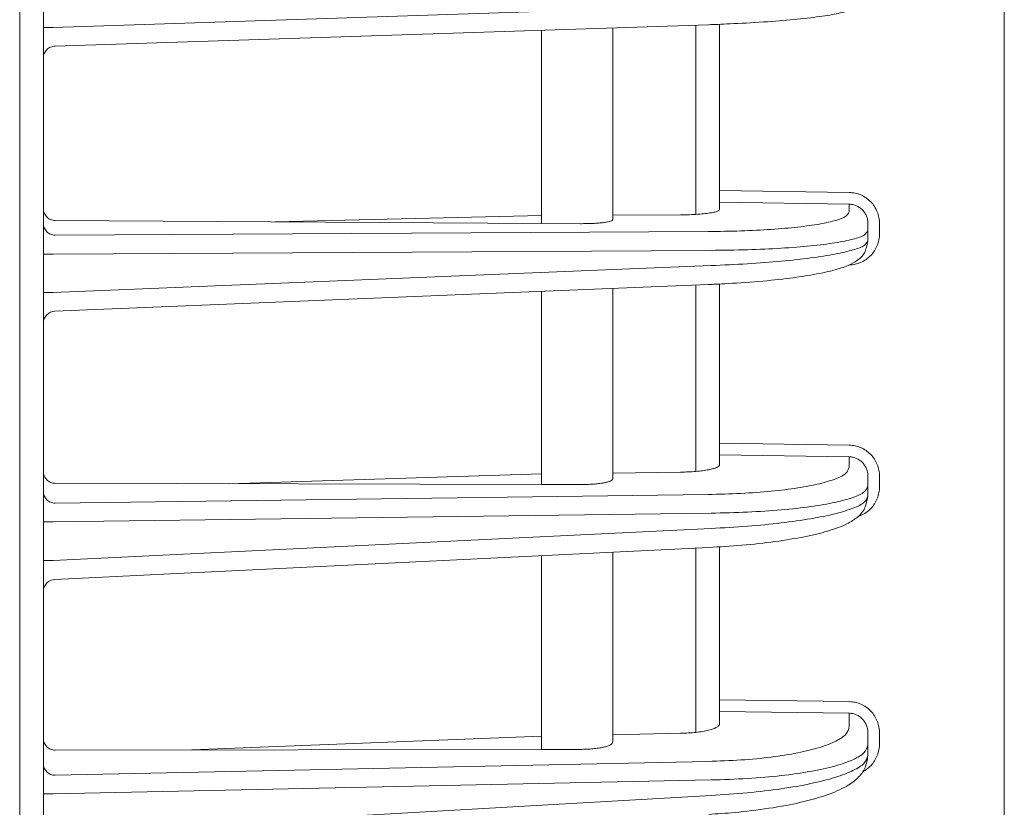
# Model space of a CAD drawing. Extents: x 76 to 810, y 20 to 559.
# Drawn here: x 150 to 158, y 318 to 325 of the extents above; entities that cross this region are included whole.
import ezdxf

# ---------------------------------------------------------------- set-up
doc = ezdxf.new("R2010")
doc.units = 0
doc.layers.add('M1', color=3, linetype='CONTINUOUS')

msp = doc.modelspace()

# ---------------------------------------------------------------- linework, layer by layer
at = {"layer": 'M1', "linetype": 'CONTINUOUS', "lineweight": 13}
for p, q in [((149.865132, 393.926742), (149.865132, 261.50674)), ((150.065132, 283.026748), (150.065132, 376.226746)), ((158.165132, 283.303278), (158.165132, 375.950216)), ((155.69297, 325.226274), (150.147768, 325.043568)), ((150.147768, 325.043568), (150.065132, 325.043568)), ((155.670454, 325.06636), (150.16184, 324.884862)), ((154.865132, 323.4243), (154.865132, 325.039826)), ((155.565132, 325.06289), (155.565132, 323.468104)), ((155.765132, 325.070044), (155.765132, 323.669482)), ((154.265132, 325.020058), (154.265132, 323.391762)), ((156.857924, 323.652754), (155.765132, 323.669482)), ((155.765132, 323.570352), (155.765132, 323.669482)), ((155.765132, 323.570352), (156.857924, 323.553624)), ((155.765132, 323.570352), (155.765132, 323.510188)), ((156.857924, 323.553624), (156.857924, 323.48936)), ((152.018616, 323.405438), (154.265132, 323.457588)), ((155.434592, 323.464146), (154.865132, 323.460952)), ((154.265132, 323.391762), (150.163388, 323.416732)), ((154.591278, 323.389776), (154.265132, 323.391762)), ((157.015132, 323.330754), (157.015132, 323.391138)), ((157.113388, 323.304862), (157.113388, 323.391138)), ((155.667978, 323.32361), (150.163388, 323.29274)), ((157.015132, 323.244478), (157.015132, 323.330754)), ((150.147768, 323.133904), (150.065132, 323.133904)), ((150.147768, 323.133904), (155.69297, 323.165004)), ((155.69297, 323.036828), (150.147768, 322.810476)), ((155.671712, 322.876962), (150.161054, 322.65202)), ((155.565132, 322.872612), (155.565132, 321.302668)), ((155.765132, 322.881388), (155.765132, 321.540012)), ((150.147768, 322.810476), (150.065132, 322.810476)), ((154.265132, 322.819546), (154.265132, 321.192808)), ((154.865132, 321.239902), (154.865132, 322.844038)), ((156.857924, 321.524006), (155.765132, 321.540012)), ((155.765132, 321.441546), (155.765132, 321.540012)), ((155.765132, 321.441546), (156.857924, 321.42554)), ((155.765132, 321.441546), (155.765132, 321.360204)), ((156.857924, 321.42554), (156.857924, 321.337492)), ((155.434592, 321.296604), (154.865132, 321.288992)), ((154.265132, 321.280972), (151.624632, 321.198874)), ((157.015132, 321.179946), (157.015132, 321.260822)), ((157.113388, 321.173966), (157.113388, 321.260822)), ((154.265132, 321.192808), (150.163388, 321.202232)), ((154.265132, 321.192808), (154.591278, 321.192058)), ((157.015132, 321.09309), (157.015132, 321.179946)), ((155.667978, 321.10853), (150.163388, 321.03495)), ((150.147768, 320.876862), (155.69297, 320.950984)), ((150.147768, 320.876862), (150.065132, 320.876862)), ((155.69297, 320.821946), (150.147768, 320.551254)), ((155.672986, 320.662136), (150.160256, 320.393028)), ((155.565132, 320.65687), (155.565132, 319.10407)), ((155.765132, 320.668332), (155.765132, 319.378126)), ((150.147768, 320.551254), (150.065132, 320.551254)), ((154.265132, 320.59341), (154.265132, 318.960218)), ((154.865132, 319.022072), (154.865132, 320.6227)), ((156.857924, 319.362816), (155.765132, 319.378126)), ((155.765132, 319.280512), (155.765132, 319.378126)), ((155.765132, 319.280512), (156.857924, 319.265202)), ((155.765132, 319.280512), (155.765132, 319.177292)), ((156.857924, 319.265202), (156.857924, 319.152032)), ((151.315012, 318.955742), (154.265132, 319.071066)), ((155.434592, 319.09587), (154.865132, 319.083792)), ((157.015132, 318.99585), (157.015132, 319.097534)), ((157.113388, 319.00992), (157.113388, 319.097534)), ((157.015132, 318.908236), (157.015132, 318.99585)), ((154.265132, 318.960218), (150.163388, 318.953996)), ((154.265132, 318.960218), (154.591278, 318.960712)), ((155.667978, 318.858918), (150.163388, 318.742154)), ((150.147768, 318.58511), (155.69297, 318.702734)), ((150.147768, 318.58511), (150.065132, 318.58511)), ((155.69297, 318.57257), (150.147768, 318.256662))]:
    msp.add_line(p, q, dxfattribs=at)
for centre, radius, start, end in [((150.165132, 322.552104), 0.1, 91.793018, 180.000548), ((150.165134, 320.293146), 0.100002, 92.151825, 179.999748)]:
    msp.add_arc(centre, radius, start, end, dxfattribs=at)
at = {"layer": 'M1', "linetype": 'CONTINUOUS', "lineweight": 13, "extrusion": (0, 0, -1)}
for points, knots in [([(157.015132, 325.371194), (157.010124, 325.342592), (157.005116, 325.313992), (156.996216, 325.292824), (156.987318, 325.271656), (156.974526, 325.257924), (156.961932, 325.246124), (156.949338, 325.234324), (156.93694, 325.224458), (156.922038, 325.21534), (156.907138, 325.20622), (156.88973, 325.197848), (156.867058, 325.189606), (156.840906, 325.180098), (156.807746, 325.170764), (156.76581, 325.161676), (156.722828, 325.15236), (156.670626, 325.143304), (156.606646, 325.134472), (156.542666, 325.125638), (156.466908, 325.117028), (156.388646, 325.109442), (156.310386, 325.101858), (156.22962, 325.095296), (156.135716, 325.089148), (156.04181, 325.083), (155.934764, 325.077266), (155.854632, 325.073526), (155.775936, 325.069854), (155.723196, 325.068108), (155.670454, 325.06636)], [0, 0, 0, 0, 1, 1, 1, 2, 2, 2, 3, 3, 3, 4, 4, 4, 5, 5, 5, 6, 6, 6, 7, 7, 7, 8, 8, 8, 9, 9, 9, 10, 10, 10, 10]), ([(150.065132, 324.785936), (150.065496, 324.792384), (150.06586, 324.798832), (150.067012, 324.805158), (150.068164, 324.811484), (150.070102, 324.81769), (150.072578, 324.823656), (150.075056, 324.829624), (150.07807, 324.835354), (150.081624, 324.840738), (150.085178, 324.846122), (150.089268, 324.85116), (150.093808, 324.85576), (150.098346, 324.86036), (150.10333, 324.864524), (150.108672, 324.868158), (150.114014, 324.87179), (150.119712, 324.874894), (150.125658, 324.877466), (150.131604, 324.880036), (150.137798, 324.882076), (150.144128, 324.883332), (150.150458, 324.88459), (150.156922, 324.885066), (150.163388, 324.88554)], [0, 0, 0, 0, 1, 1, 1, 2, 2, 2, 3, 3, 3, 4, 4, 4, 5, 5, 5, 6, 6, 6, 7, 7, 7, 8, 8, 8, 8]), ([(157.113388, 323.391138), (157.11244, 323.408108), (157.111494, 323.42508), (157.108502, 323.441726), (157.105508, 323.458374), (157.100468, 323.474696), (157.094028, 323.490392), (157.087588, 323.506086), (157.07975, 323.521152), (157.07051, 323.535304), (157.06127, 323.549454), (157.050632, 323.562692), (157.038832, 323.574776), (157.027032, 323.586858), (157.014072, 323.59779), (157.000184, 323.607324), (156.986296, 323.616856), (156.971482, 323.62499), (156.95602, 323.631724), (156.94056, 323.638456), (156.924456, 323.643788), (156.907998, 323.64706), (156.891542, 323.65033), (156.874734, 323.651542), (156.857924, 323.652754)], [0, 0, 0, 0, 1, 1, 1, 2, 2, 2, 3, 3, 3, 4, 4, 4, 5, 5, 5, 6, 6, 6, 7, 7, 7, 8, 8, 8, 8]), ([(156.857924, 323.553624), (156.868268, 323.552886), (156.878612, 323.552146), (156.88874, 323.550126), (156.898866, 323.548106), (156.908778, 323.544804), (156.918292, 323.54063), (156.927806, 323.536456), (156.936924, 323.53141), (156.94547, 323.525492), (156.954016, 323.519576), (156.96199, 323.512788), (156.969252, 323.505284), (156.976514, 323.49778), (156.98306, 323.489556), (156.988746, 323.480762), (156.994432, 323.47197), (156.999256, 323.462606), (157.003218, 323.45285), (157.007182, 323.443096), (157.010284, 323.432946), (157.012126, 323.422596), (157.013968, 323.412246), (157.01455, 323.401692), (157.015132, 323.391138)], [0, 0, 0, 0, 1, 1, 1, 2, 2, 2, 3, 3, 3, 4, 4, 4, 5, 5, 5, 6, 6, 6, 7, 7, 7, 8, 8, 8, 8]), ([(150.163388, 323.416732), (150.156922, 323.417138), (150.150456, 323.417544), (150.144128, 323.418744), (150.137798, 323.419944), (150.131604, 323.421936), (150.125658, 323.424472), (150.119712, 323.427008), (150.114012, 323.430082), (150.108672, 323.4337), (150.10333, 323.437318), (150.098346, 323.441476), (150.093808, 323.446082), (150.08927, 323.450688), (150.085176, 323.45574), (150.081624, 323.46115), (150.07807, 323.46656), (150.075054, 323.472328), (150.072578, 323.478342), (150.070102, 323.484356), (150.068162, 323.490614), (150.067012, 323.497008), (150.06586, 323.5034), (150.065496, 323.509922), (150.065132, 323.516446)], [0, 0, 0, 0, 1, 1, 1, 2, 2, 2, 3, 3, 3, 4, 4, 4, 5, 5, 5, 6, 6, 6, 7, 7, 7, 8, 8, 8, 8]), ([(155.434592, 323.464146), (155.460516, 323.464498), (155.48644, 323.464848), (155.511268, 323.465636), (155.536098, 323.466424), (155.559834, 323.46765), (155.58215, 323.469172), (155.604468, 323.470696), (155.625372, 323.472518), (155.644428, 323.474614), (155.663482, 323.476712), (155.680694, 323.479086), (155.695628, 323.481746), (155.710562, 323.484408), (155.72322, 323.487356), (155.733722, 323.490286), (155.74396, 323.493142), (155.752152, 323.495978), (155.757202, 323.499892), (155.761082, 323.5029), (155.763108, 323.506544), (155.765132, 323.510188)], [0, 0, 0, 0, 1, 1, 1, 2, 2, 2, 3, 3, 3, 4, 4, 4, 5, 5, 5, 6, 6, 6, 7, 7, 7, 7]), ([(156.857924, 323.48936), (156.850634, 323.476244), (156.843342, 323.463126), (156.829374, 323.452298), (156.811194, 323.438208), (156.781706, 323.427992), (156.74485, 323.417712), (156.707038, 323.407166), (156.661472, 323.39655), (156.607708, 323.386972), (156.553946, 323.377392), (156.491988, 323.368848), (156.423386, 323.361298), (156.354784, 323.353746), (156.279538, 323.34719), (156.199192, 323.341706), (156.118846, 323.336222), (156.033402, 323.331812), (155.944016, 323.328976), (155.85463, 323.326138), (155.761304, 323.324874), (155.667978, 323.32361)], [0, 0, 0, 0, 1, 1, 1, 2, 2, 2, 3, 3, 3, 4, 4, 4, 5, 5, 5, 6, 6, 6, 7, 7, 7, 7]), ([(150.065132, 323.39187), (150.065496, 323.385452), (150.06586, 323.379034), (150.067012, 323.372738), (150.068164, 323.366442), (150.070102, 323.360266), (150.072578, 323.354328), (150.075056, 323.348388), (150.07807, 323.342686), (150.081624, 323.337328), (150.085178, 323.33197), (150.089268, 323.326956), (150.093808, 323.322378), (150.098346, 323.3178), (150.10333, 323.313654), (150.108672, 323.31004), (150.114014, 323.306424), (150.119712, 323.303334), (150.125658, 323.300776), (150.131604, 323.298218), (150.137798, 323.296186), (150.144128, 323.294936), (150.150458, 323.293686), (150.156922, 323.293212), (150.163388, 323.29274)], [0, 0, 0, 0, 1, 1, 1, 2, 2, 2, 3, 3, 3, 4, 4, 4, 5, 5, 5, 6, 6, 6, 7, 7, 7, 8, 8, 8, 8]), ([(154.591278, 323.389776), (154.609666, 323.389796), (154.628052, 323.389816), (154.645934, 323.390122), (154.663816, 323.39043), (154.681192, 323.391028), (154.697818, 323.391824), (154.714446, 323.39262), (154.73032, 323.393616), (154.745154, 323.394818), (154.759988, 323.39602), (154.77378, 323.39743), (154.786316, 323.399004), (154.798852, 323.40058), (154.810128, 323.402322), (154.819892, 323.40424), (154.829658, 323.406158), (154.837906, 323.408254), (154.844734, 323.410344), (154.851416, 323.41239), (154.856736, 323.41443), (154.859988, 323.417108), (154.862574, 323.419236), (154.863852, 323.421768), (154.865132, 323.4243)], [0, 0, 0, 0, 1, 1, 1, 2, 2, 2, 3, 3, 3, 4, 4, 4, 5, 5, 5, 6, 6, 6, 7, 7, 7, 8, 8, 8, 8]), ([(155.69297, 323.165004), (155.796664, 323.166268), (155.90036, 323.167532), (155.999678, 323.170368), (156.098996, 323.173204), (156.193936, 323.177614), (156.283206, 323.183098), (156.372476, 323.188584), (156.45608, 323.195146), (156.532312, 323.20269), (156.608542, 323.210234), (156.677404, 323.21876), (156.737114, 323.228364), (156.796824, 323.237968), (156.847386, 323.248648), (156.889494, 323.259104), (156.930158, 323.269202), (156.962942, 323.279092), (156.983408, 323.293692), (156.998372, 323.304366), (157.006752, 323.31756), (157.015132, 323.330754)], [0, 0, 0, 0, 1, 1, 1, 2, 2, 2, 3, 3, 3, 4, 4, 4, 5, 5, 5, 6, 6, 6, 7, 7, 7, 7]), ([(156.857924, 323.042072), (156.874734, 323.043362), (156.891542, 323.04465), (156.907998, 323.047998), (156.924456, 323.051344), (156.94056, 323.05675), (156.95602, 323.063554), (156.97148, 323.070358), (156.986296, 323.07856), (157.000184, 323.088158), (157.014072, 323.097754), (157.027032, 323.108744), (157.038832, 323.120882), (157.050632, 323.13302), (157.061272, 323.146306), (157.07051, 323.1605), (157.079748, 323.174694), (157.087588, 323.189796), (157.094028, 323.20552), (157.100468, 323.221244), (157.105508, 323.23759), (157.108502, 323.254252), (157.111494, 323.270912), (157.112442, 323.287888), (157.113388, 323.304862)], [0, 0, 0, 0, 1, 1, 1, 2, 2, 2, 3, 3, 3, 4, 4, 4, 5, 5, 5, 6, 6, 6, 7, 7, 7, 8, 8, 8, 8]), ([(157.015132, 323.244478), (157.007158, 323.207532), (156.999186, 323.170588), (156.986282, 323.14456), (156.973378, 323.118534), (156.955544, 323.103424), (156.9371, 323.08933), (156.918658, 323.075236), (156.899608, 323.06216), (156.872396, 323.04884), (156.843144, 323.034518), (156.80446, 323.019916), (156.756998, 323.006016), (156.709534, 322.992116), (156.653294, 322.97892), (156.585246, 322.96623), (156.5172, 322.953542), (156.437352, 322.941358), (156.355962, 322.93084), (156.274572, 322.920322), (156.191642, 322.911468), (156.094822, 322.903354), (155.998002, 322.89524), (155.887296, 322.887864), (155.808402, 322.88344), (155.751998, 322.880276), (155.711854, 322.878618), (155.671712, 322.876962)], [0, 0, 0, 0, 1, 1, 1, 2, 2, 2, 3, 3, 3, 4, 4, 4, 5, 5, 5, 6, 6, 6, 7, 7, 7, 8, 8, 8, 9, 9, 9, 9]), ([(157.015132, 323.244478), (157.006772, 323.231026), (156.998414, 323.217572), (156.983408, 323.20641), (156.962988, 323.191222), (156.930264, 323.180272), (156.889494, 323.168848), (156.847446, 323.157066), (156.796842, 323.144776), (156.737114, 323.133278), (156.677386, 323.12178), (156.608538, 323.111074), (156.532312, 323.101114), (156.456084, 323.091154), (156.372478, 323.081942), (156.283206, 323.073628), (156.193934, 323.065314), (156.098996, 323.057896), (155.999678, 323.051914), (155.90036, 323.04593), (155.796666, 323.04138), (155.69297, 323.036828)], [0, 0, 0, 0, 1, 1, 1, 2, 2, 2, 3, 3, 3, 4, 4, 4, 5, 5, 5, 6, 6, 6, 7, 7, 7, 7]), ([(157.113388, 321.260822), (157.11244, 321.277906), (157.111494, 321.29499), (157.108502, 321.311748), (157.105508, 321.328504), (157.100468, 321.344934), (157.094028, 321.36073), (157.087588, 321.376524), (157.07975, 321.391686), (157.07051, 321.405926), (157.06127, 321.420166), (157.050632, 321.433484), (157.038832, 321.44564), (157.027032, 321.457796), (157.014072, 321.46879), (157.000184, 321.478376), (156.986296, 321.487962), (156.971482, 321.496142), (156.95602, 321.502908), (156.94056, 321.509674), (156.924456, 321.51503), (156.907998, 321.51831), (156.891542, 321.521592), (156.874734, 321.522798), (156.857924, 321.524006)], [0, 0, 0, 0, 1, 1, 1, 2, 2, 2, 3, 3, 3, 4, 4, 4, 5, 5, 5, 6, 6, 6, 7, 7, 7, 8, 8, 8, 8]), ([(156.857924, 321.42554), (156.868268, 321.424802), (156.878612, 321.424064), (156.88874, 321.422026), (156.898866, 321.419988), (156.908778, 321.41665), (156.918292, 321.412424), (156.927806, 321.4082), (156.936924, 321.403088), (156.94547, 321.397094), (156.954016, 321.3911), (156.96199, 321.384222), (156.969252, 321.376614), (156.976514, 321.369006), (156.98306, 321.360668), (156.988746, 321.35175), (156.994432, 321.342834), (156.999256, 321.333336), (157.003218, 321.32344), (157.007182, 321.313544), (157.010284, 321.303248), (157.012126, 321.292746), (157.013968, 321.282242), (157.01455, 321.271532), (157.015132, 321.260822)], [0, 0, 0, 0, 1, 1, 1, 2, 2, 2, 3, 3, 3, 4, 4, 4, 5, 5, 5, 6, 6, 6, 7, 7, 7, 8, 8, 8, 8]), ([(150.163388, 321.202232), (150.156922, 321.202618), (150.150456, 321.203), (150.144128, 321.204184), (150.137798, 321.20537), (150.131604, 321.207352), (150.125658, 321.209882), (150.119712, 321.212412), (150.114012, 321.215484), (150.108672, 321.219106), (150.10333, 321.222728), (150.098346, 321.226894), (150.093808, 321.231514), (150.08927, 321.236134), (150.085176, 321.241204), (150.081624, 321.246638), (150.07807, 321.252072), (150.075054, 321.257866), (150.072578, 321.26391), (150.070102, 321.269956), (150.068162, 321.27625), (150.067012, 321.28268), (150.06586, 321.289112), (150.065496, 321.295678), (150.065132, 321.302244)], [0, 0, 0, 0, 1, 1, 1, 2, 2, 2, 3, 3, 3, 4, 4, 4, 5, 5, 5, 6, 6, 6, 7, 7, 7, 8, 8, 8, 8]), ([(155.434592, 321.296604), (155.457304, 321.297118), (155.480018, 321.297632), (155.50194, 321.298592), (155.523862, 321.299552), (155.544994, 321.300958), (155.565132, 321.302668), (155.585272, 321.304376), (155.604418, 321.306388), (155.622248, 321.308706), (155.640076, 321.311024), (155.656588, 321.313648), (155.67155, 321.316526), (155.686512, 321.319404), (155.69993, 321.322534), (155.711542, 321.325888), (155.723156, 321.329244), (155.73297, 321.332822), (155.74101, 321.336508), (155.74905, 321.340194), (155.75532, 321.343986), (155.759056, 321.348064), (155.762606, 321.35194), (155.76387, 321.356072), (155.765132, 321.360204)], [0, 0, 0, 0, 1, 1, 1, 2, 2, 2, 3, 3, 3, 4, 4, 4, 5, 5, 5, 6, 6, 6, 7, 7, 7, 8, 8, 8, 8]), ([(156.857924, 321.337492), (156.851506, 321.320278), (156.84509, 321.303064), (156.829374, 321.287686), (156.81174, 321.27043), (156.7824, 321.255484), (156.74485, 321.240868), (156.7073, 321.226252), (156.661542, 321.211966), (156.607708, 321.198894), (156.553876, 321.18582), (156.49197, 321.173962), (156.423386, 321.163428), (156.354802, 321.152894), (156.279542, 321.143684), (156.199192, 321.135874), (156.11884, 321.128066), (156.0334, 321.121654), (155.944016, 321.11733), (155.854632, 321.113006), (155.761306, 321.110768), (155.667978, 321.10853)], [0, 0, 0, 0, 1, 1, 1, 2, 2, 2, 3, 3, 3, 4, 4, 4, 5, 5, 5, 6, 6, 6, 7, 7, 7, 7]), ([(154.591278, 321.192058), (154.609666, 321.192192), (154.628052, 321.192326), (154.645934, 321.192844), (154.663816, 321.19336), (154.681192, 321.19426), (154.697818, 321.195424), (154.714444, 321.196588), (154.730318, 321.198016), (154.745154, 321.199712), (154.759988, 321.201408), (154.773782, 321.203374), (154.786316, 321.20556), (154.798848, 321.207748), (154.810118, 321.210156), (154.819892, 321.21277), (154.829668, 321.215382), (154.837946, 321.2182), (154.844734, 321.22109), (154.851524, 321.223982), (154.85682, 321.22695), (154.859988, 321.23024), (154.862914, 321.233276), (154.864022, 321.23659), (154.865132, 321.239902)], [0, 0, 0, 0, 1, 1, 1, 2, 2, 2, 3, 3, 3, 4, 4, 4, 5, 5, 5, 6, 6, 6, 7, 7, 7, 8, 8, 8, 8]), ([(150.065132, 321.133416), (150.065496, 321.127042), (150.06586, 321.120668), (150.067012, 321.114414), (150.068164, 321.10816), (150.070102, 321.102026), (150.072578, 321.096126), (150.075056, 321.090226), (150.07807, 321.084562), (150.081624, 321.07924), (150.085178, 321.073918), (150.089268, 321.068938), (150.093808, 321.06439), (150.098346, 321.059842), (150.10333, 321.055724), (150.108672, 321.052134), (150.114014, 321.048542), (150.119712, 321.045474), (150.125658, 321.042932), (150.131604, 321.04039), (150.137798, 321.038374), (150.144128, 321.037132), (150.150458, 321.03589), (150.156922, 321.03542), (150.163388, 321.03495)], [0, 0, 0, 0, 1, 1, 1, 2, 2, 2, 3, 3, 3, 4, 4, 4, 5, 5, 5, 6, 6, 6, 7, 7, 7, 8, 8, 8, 8]), ([(155.69297, 320.950984), (155.796666, 320.953222), (155.900362, 320.955462), (155.999678, 320.959786), (156.098994, 320.96411), (156.193928, 320.970518), (156.283206, 320.97833), (156.372484, 320.986142), (156.456106, 320.995356), (156.532312, 321.005882), (156.608516, 321.016408), (156.677308, 321.028242), (156.737114, 321.041348), (156.79692, 321.054454), (156.847744, 321.068828), (156.889494, 321.083322), (156.931074, 321.097758), (156.963658, 321.112314), (156.983408, 321.13014), (157.000078, 321.145188), (157.007606, 321.162568), (157.015132, 321.179946)], [0, 0, 0, 0, 1, 1, 1, 2, 2, 2, 3, 3, 3, 4, 4, 4, 5, 5, 5, 6, 6, 6, 7, 7, 7, 7]), ([(156.94242, 320.92539), (156.946616, 320.92698), (156.95081, 320.92857), (156.95602, 320.93091), (156.968008, 320.936292), (156.985366, 320.945644), (157.000184, 320.955712), (157.015004, 320.96578), (157.027282, 320.976564), (157.038832, 320.988688), (157.050382, 321.000812), (157.061204, 321.014272), (157.07051, 321.028596), (157.079816, 321.042922), (157.087606, 321.05811), (157.094028, 321.073938), (157.10045, 321.089766), (157.105502, 321.106232), (157.108502, 321.12301), (157.1115, 321.139786), (157.112444, 321.156876), (157.113388, 321.173966)], [0, 0, 0, 0, 1, 1, 1, 2, 2, 2, 3, 3, 3, 4, 4, 4, 5, 5, 5, 6, 6, 6, 7, 7, 7, 7]), ([(157.015132, 321.09309), (157.006276, 321.051946), (156.99742, 321.010804), (156.982654, 320.98114), (156.967888, 320.951478), (156.947216, 320.933294), (156.924172, 320.91522), (156.90113, 320.897144), (156.875718, 320.879174), (156.837758, 320.860558), (156.794862, 320.83952), (156.735944, 320.817654), (156.67558, 320.799408), (156.615216, 320.781164), (156.553408, 320.76654), (156.479706, 320.752122), (156.406004, 320.737704), (156.320412, 320.72349), (156.230756, 320.711282), (156.1411, 320.699076), (156.047384, 320.688874), (155.953746, 320.681018), (155.860106, 320.673162), (155.766548, 320.667648), (155.672986, 320.662136)], [0, 0, 0, 0, 1, 1, 1, 2, 2, 2, 3, 3, 3, 4, 4, 4, 5, 5, 5, 6, 6, 6, 7, 7, 7, 8, 8, 8, 8]), ([(157.015132, 321.09309), (157.007604, 321.075472), (157.000076, 321.057852), (156.983408, 321.042272), (156.96369, 321.023838), (156.931182, 321.008258), (156.889494, 320.992458), (156.847806, 320.976658), (156.796938, 320.960642), (156.737114, 320.945622), (156.67729, 320.9306), (156.608512, 320.916576), (156.532312, 320.90362), (156.45611, 320.890666), (156.372486, 320.878782), (156.283206, 320.868122), (156.193926, 320.857462), (156.098994, 320.848024), (155.999678, 320.840532), (155.900362, 320.83304), (155.796666, 320.827492), (155.69297, 320.821946)], [0, 0, 0, 0, 1, 1, 1, 2, 2, 2, 3, 3, 3, 4, 4, 4, 5, 5, 5, 6, 6, 6, 7, 7, 7, 7]), ([(157.113388, 319.097534), (157.11244, 319.114766), (157.111494, 319.131998), (157.108502, 319.148898), (157.105508, 319.1658), (157.100468, 319.182368), (157.094028, 319.198298), (157.087588, 319.214226), (157.07975, 319.229514), (157.07051, 319.24387), (157.06127, 319.258226), (157.050632, 319.271652), (157.038832, 319.283906), (157.027032, 319.296158), (157.014072, 319.30724), (157.000184, 319.316898), (156.986296, 319.326558), (156.971482, 319.334796), (156.95602, 319.34161), (156.94056, 319.348424), (156.924456, 319.353814), (156.907998, 319.35711), (156.891542, 319.360406), (156.874734, 319.361612), (156.857924, 319.362816)], [0, 0, 0, 0, 1, 1, 1, 2, 2, 2, 3, 3, 3, 4, 4, 4, 5, 5, 5, 6, 6, 6, 7, 7, 7, 8, 8, 8, 8]), ([(156.857924, 319.265202), (156.868268, 319.264464), (156.878612, 319.263724), (156.88874, 319.261658), (156.898866, 319.259594), (156.908778, 319.256202), (156.918292, 319.251908), (156.927806, 319.247614), (156.936924, 319.242418), (156.94547, 319.236318), (156.954016, 319.23022), (156.96199, 319.22322), (156.969252, 319.215476), (156.976514, 319.207732), (156.98306, 319.199242), (156.988746, 319.190162), (156.994432, 319.181082), (156.999256, 319.17141), (157.003218, 319.16133), (157.007182, 319.15125), (157.010284, 319.140762), (157.012126, 319.130062), (157.013968, 319.119362), (157.01455, 319.108446), (157.015132, 319.097534)], [0, 0, 0, 0, 1, 1, 1, 2, 2, 2, 3, 3, 3, 4, 4, 4, 5, 5, 5, 6, 6, 6, 7, 7, 7, 8, 8, 8, 8]), ([(155.434592, 319.09587), (155.457304, 319.096618), (155.480018, 319.097364), (155.50194, 319.098668), (155.523862, 319.099972), (155.544994, 319.101832), (155.565132, 319.10407), (155.585272, 319.106308), (155.604418, 319.108924), (155.622248, 319.111916), (155.640076, 319.114908), (155.656588, 319.118278), (155.67155, 319.121964), (155.686514, 319.12565), (155.69993, 319.129652), (155.711542, 319.133912), (155.723156, 319.138172), (155.732966, 319.14269), (155.74101, 319.147394), (155.749052, 319.152098), (155.75533, 319.156988), (155.759056, 319.162002), (155.762782, 319.167016), (155.763958, 319.172154), (155.765132, 319.177292)], [0, 0, 0, 0, 1, 1, 1, 2, 2, 2, 3, 3, 3, 4, 4, 4, 5, 5, 5, 6, 6, 6, 7, 7, 7, 8, 8, 8, 8]), ([(156.857924, 319.152032), (156.852394, 319.130906), (156.846862, 319.10978), (156.829374, 319.089286), (156.811884, 319.068794), (156.782438, 319.048936), (156.74485, 319.03005), (156.707262, 319.011164), (156.661532, 318.993252), (156.607708, 318.976672), (156.553886, 318.96009), (156.491972, 318.94484), (156.423386, 318.931268), (156.3548, 318.917698), (156.279542, 318.905806), (156.199192, 318.89564), (156.11884, 318.885474), (156.0334, 318.877032), (155.944016, 318.8712), (155.854632, 318.865366), (155.761306, 318.862142), (155.667978, 318.858918)], [0, 0, 0, 0, 1, 1, 1, 2, 2, 2, 3, 3, 3, 4, 4, 4, 5, 5, 5, 6, 6, 6, 7, 7, 7, 7]), ([(150.163388, 318.953996), (150.156922, 318.954358), (150.150456, 318.95472), (150.144128, 318.95589), (150.137798, 318.957062), (150.131604, 318.959038), (150.125658, 318.961566), (150.119712, 318.964094), (150.114012, 318.967174), (150.108672, 318.970806), (150.10333, 318.97444), (150.098346, 318.978624), (150.093808, 318.983266), (150.08927, 318.987908), (150.085176, 318.993008), (150.081624, 318.998474), (150.07807, 319.003942), (150.075054, 319.009774), (150.072578, 319.015862), (150.070102, 319.02195), (150.068162, 319.028292), (150.067012, 319.034774), (150.06586, 319.041258), (150.065496, 319.04788), (150.065132, 319.054502)], [0, 0, 0, 0, 1, 1, 1, 2, 2, 2, 3, 3, 3, 4, 4, 4, 5, 5, 5, 6, 6, 6, 7, 7, 7, 8, 8, 8, 8]), ([(154.591278, 318.960712), (154.609666, 318.960962), (154.628052, 318.96121), (154.645934, 318.96194), (154.663816, 318.962668), (154.681192, 318.963876), (154.697818, 318.965412), (154.714446, 318.96695), (154.730318, 318.968816), (154.745154, 318.971014), (154.759988, 318.97321), (154.773782, 318.97574), (154.786316, 318.978548), (154.798848, 318.981356), (154.810118, 318.984444), (154.819892, 318.98776), (154.829666, 318.991076), (154.837942, 318.99462), (154.844734, 318.99833), (154.851528, 319.00204), (154.856836, 319.005916), (154.859988, 319.0099), (154.863142, 319.013884), (154.864136, 319.017978), (154.865132, 319.022072)], [0, 0, 0, 0, 1, 1, 1, 2, 2, 2, 3, 3, 3, 4, 4, 4, 5, 5, 5, 6, 6, 6, 7, 7, 7, 8, 8, 8, 8]), ([(155.69297, 318.702734), (155.796666, 318.705958), (155.900362, 318.709184), (155.999678, 318.715016), (156.098994, 318.720848), (156.193928, 318.729286), (156.283206, 318.739456), (156.372484, 318.749626), (156.456106, 318.761524), (156.532312, 318.775084), (156.608516, 318.788646), (156.677308, 318.803868), (156.737114, 318.820488), (156.79692, 318.837108), (156.847744, 318.855126), (156.889494, 318.873866), (156.931244, 318.892608), (156.963922, 318.912074), (156.983408, 318.933104), (157.001916, 318.953078), (157.008524, 318.974464), (157.015132, 318.99585)], [0, 0, 0, 0, 1, 1, 1, 2, 2, 2, 3, 3, 3, 4, 4, 4, 5, 5, 5, 6, 6, 6, 7, 7, 7, 7]), ([(156.971028, 318.771876), (156.979774, 318.776564), (156.988518, 318.781252), (157.000184, 318.789678), (157.01185, 318.798102), (157.026438, 318.810266), (157.038832, 318.82297), (157.051228, 318.835672), (157.06143, 318.848918), (157.07051, 318.86325), (157.07959, 318.877582), (157.087544, 318.893002), (157.094028, 318.909006), (157.10051, 318.925008), (157.10552, 318.941598), (157.108502, 318.958516), (157.111482, 318.975432), (157.112434, 318.992676), (157.113388, 319.00992)], [0, 0, 0, 0, 1, 1, 1, 2, 2, 2, 3, 3, 3, 4, 4, 4, 5, 5, 5, 6, 6, 6, 6]), ([(157.015132, 318.908236), (157.008508, 318.886628), (157.001886, 318.86502), (156.983408, 318.844468), (156.96392, 318.822792), (156.931244, 318.80229), (156.889494, 318.78221), (156.847744, 318.76213), (156.796922, 318.742474), (156.737114, 318.723928), (156.677306, 318.705382), (156.608518, 318.687946), (156.532312, 318.671932), (156.456106, 318.65592), (156.372484, 318.64133), (156.283206, 318.628288), (156.193928, 318.615246), (156.098994, 318.603752), (155.999678, 318.594724), (155.900362, 318.585696), (155.796666, 318.579132), (155.69297, 318.57257)], [0, 0, 0, 0, 1, 1, 1, 2, 2, 2, 3, 3, 3, 4, 4, 4, 5, 5, 5, 6, 6, 6, 7, 7, 7, 7]), ([(157.015132, 318.908236), (157.009678, 318.871358), (157.004224, 318.834478), (156.99006, 318.802536), (156.975898, 318.770594), (156.953028, 318.743588), (156.927976, 318.719316), (156.902924, 318.695042), (156.875692, 318.673502), (156.832014, 318.649194), (156.787216, 318.624264), (156.72512, 318.596424), (156.664758, 318.575328), (156.604396, 318.554232), (156.54577, 318.539878), (156.487142, 318.525526)], [0, 0, 0, 0, 1, 1, 1, 2, 2, 2, 3, 3, 3, 4, 4, 4, 5, 5, 5, 5]), ([(150.065132, 318.83977), (150.065496, 318.83345), (150.06586, 318.82713), (150.067012, 318.820932), (150.068164, 318.814732), (150.070102, 318.80865), (150.072578, 318.802802), (150.075056, 318.796954), (150.07807, 318.791338), (150.081624, 318.786062), (150.085178, 318.780786), (150.089268, 318.775848), (150.093808, 318.77134), (150.098346, 318.76683), (150.10333, 318.76275), (150.108672, 318.75919), (150.114014, 318.75563), (150.119712, 318.752588), (150.125658, 318.750068), (150.131604, 318.747548), (150.137798, 318.74555), (150.144128, 318.744318), (150.150458, 318.743086), (150.156922, 318.74262), (150.163388, 318.742154)], [0, 0, 0, 0, 1, 1, 1, 2, 2, 2, 3, 3, 3, 4, 4, 4, 5, 5, 5, 6, 6, 6, 7, 7, 7, 8, 8, 8, 8]), ([(156.487142, 318.525526), (156.471758, 318.520982), (156.456374, 318.516438), (156.4381, 318.511776), (156.375448, 318.49579), (156.278846, 318.47842), (156.180558, 318.463882), (156.08227, 318.449346), (155.982294, 318.437642), (155.897634, 318.429606), (155.812974, 318.421568), (155.74363, 318.417198), (155.674286, 318.41283)], [0, 0, 0, 0, 1, 1, 1, 2, 2, 2, 3, 3, 3, 4, 4, 4, 4])]:
    msp.add_open_spline(points, degree=3, knots=knots, dxfattribs=at)

doc.saveas('drawing.dxf')
